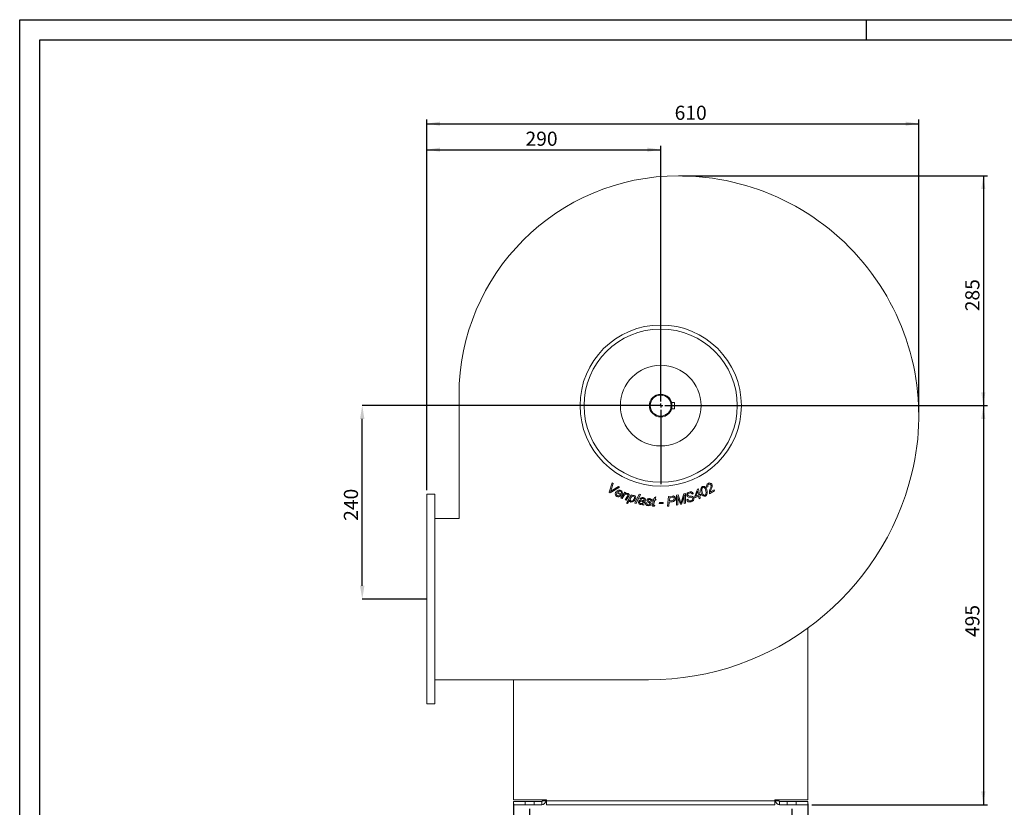
# Model space of a CAD drawing. Units: millimetres. Extents: x 0 to 2100, y 0 to 1485.
# Drawn here: x 0 to 1221, y 508 to 1485 of the extents above; entities that cross this region are included whole.
import ezdxf

# ---------------------------------------------------------------- set-up
doc = ezdxf.new("R2010")
doc.units = ezdxf.units.MM
doc.header["$LTSCALE"] = 5
doc.header["$PDSIZE"] = -1
doc.linetypes.add('HIDDEN', pattern=[1.905, 1.27, -0.635])
doc.layers.add('QUOTE', color=5, linetype='Continuous')
doc.styles.add('SLDTEXTSTYLE1', font='GOTHIC.TTF', dxfattribs={"width": 0.913})
doc.dimstyles.new('SLDDIMSTYLE0', dxfattribs={"dimtxt": 17.5, "dimasz": 16.51, "dimexe": 0, "dimexo": 0.0625, "dimgap": 4.375, "dimtad": 1, "dimrnd": 1e-09, "dimzin": 12, "dimdsep": 46, "dimtxsty": 'SLDTEXTSTYLE1', "dimsah": 1, "dimcen": 0.09, "dimadec": 0, "dimazin": 3, "dimtfac": 1, "dimtofl": 0, "dimtmove": 0, "dimatfit": 3, "dimfxl": 0, "dimfrac": 2, "dimtolj": 1, "dimtzin": 12, "dimarcsym": 0})

# ---------------------------------------------------------------- blocks, each defined once
blk = doc.blocks.new('_D')
at = {"layer": 'Defpoints', "color": 0, "transparency": 16777216}
for p in [(424.7, 1006.3), (794.7, 1006.3), (504.7, 766.3)]:
    blk.add_point(p, dxfattribs=at)
at = {"layer": 'QUOTE', "color": 0, "lineweight": -2, "transparency": 16777216}
for p, q in [((794.6, 1006.3), (424.7, 1006.3)), ((424.7, 782.8), (424.7, 989.8)), ((504.6, 766.3), (424.7, 766.3))]:
    blk.add_line(p, q, dxfattribs=at)
at = {"layer": 'QUOTE', "color": 0, "transparency": 16777216}
for points in [[(421.9, 989.8), (427.4, 989.8), (424.7, 1006.3)], [(421.9, 782.8), (427.4, 782.8), (424.7, 766.3)]]:
    blk.add_solid(points, dxfattribs=at)
at = {"layer": 'QUOTE', "color": 0, "transparency": 16777216, "insert": (401.9, 883.3), "char_height": 17.5, "attachment_point": 2, "rotation": 90, "style": 'SLDTEXTSTYLE1'}
blk.add_mtext('\\A1;240', dxfattribs=at)
blk = doc.blocks.new('_D_1')
at = {"layer": 'QUOTE', "transparency": 16777216}
for p, q in [((632.2, 506.3), (632.2, 442.9)), ((957.2, 506.3), (957.2, 442.9)), ((632.2, 447.9), (957.2, 447.9))]:
    blk.add_line(p, q, dxfattribs=at)
for points in [[(632.2, 447.9), (648.7, 445.4), (648.7, 450.5)], [(957.2, 447.9), (940.7, 450.5), (940.7, 445.4)]]:
    blk.add_solid(points, dxfattribs=at)
at = {"layer": 'QUOTE', "transparency": 16777216, "insert": (768.2, 470.3, 133.7), "char_height": 17.5, "attachment_point": 1, "style": 'SLDTEXTSTYLE1'}
blk.add_mtext('325', dxfattribs=at)
blk = doc.blocks.new('_D_2')
at = {"layer": 'QUOTE', "transparency": 16777216}
for p, q in [((612.2, 512.3), (612.2, 407.3)), ((977.2, 512.3), (977.2, 407.3)), ((612.2, 412.3), (977.2, 412.3))]:
    blk.add_line(p, q, dxfattribs=at)
for points in [[(612.2, 412.3), (628.7, 409.8), (628.7, 414.9)], [(977.2, 412.3), (960.7, 414.9), (960.7, 409.8)]]:
    blk.add_solid(points, dxfattribs=at)
at = {"layer": 'QUOTE', "transparency": 16777216, "insert": (768.2, 434.7, 133.7), "char_height": 17.5, "attachment_point": 1, "style": 'SLDTEXTSTYLE1'}
blk.add_mtext('365', dxfattribs=at)
blk = doc.blocks.new('_D_3')
at = {"layer": 'QUOTE', "transparency": 16777216}
for p, q in [((504.7, 901.3), (504.7, 1328.7)), ((504.7, 1323.7), (794.7, 1323.7)), ((794.7, 1011.3), (794.7, 1328.7))]:
    blk.add_line(p, q, dxfattribs=at)
for points in [[(504.7, 1323.7), (521.2, 1321.2), (521.2, 1326.3)], [(794.7, 1323.7), (778.2, 1326.3), (778.2, 1321.2)]]:
    blk.add_solid(points, dxfattribs=at)
at = {"layer": 'QUOTE', "transparency": 16777216, "insert": (627.1, 1346.1, 133.7), "char_height": 17.5, "attachment_point": 1, "style": 'SLDTEXTSTYLE1'}
blk.add_mtext('290', dxfattribs=at)
blk = doc.blocks.new('_D_4')
at = {"layer": 'QUOTE', "transparency": 16777216}
for p, q in [((504.7, 901.3), (504.7, 1361)), ((504.7, 1356), (1114.7, 1356)), ((1114.7, 998.3), (1114.7, 1361))]:
    blk.add_line(p, q, dxfattribs=at)
for points in [[(504.7, 1356), (521.2, 1353.4), (521.2, 1358.5)], [(1114.7, 1356), (1098.2, 1358.5), (1098.2, 1353.4)]]:
    blk.add_solid(points, dxfattribs=at)
at = {"layer": 'QUOTE', "transparency": 16777216, "insert": (812, 1378.3, 133.7), "char_height": 17.5, "attachment_point": 1, "style": 'SLDTEXTSTYLE1'}
blk.add_mtext('610', dxfattribs=at)
blk = doc.blocks.new('_D_5')
at = {"layer": 'QUOTE', "transparency": 16777216}
for p, q in [((821.7, 1291.3), (1199.7, 1291.3)), ((1194.7, 1291.3), (1194.7, 1006.3)), ((799.7, 1006.3), (1199.7, 1006.3))]:
    blk.add_line(p, q, dxfattribs=at)
for points in [[(1194.7, 1291.3), (1192.1, 1274.8), (1197.2, 1274.8)], [(1194.7, 1006.3), (1197.2, 1022.8), (1192.1, 1022.8)]]:
    blk.add_solid(points, dxfattribs=at)
at = {"layer": 'QUOTE', "transparency": 16777216, "insert": (1172.3, 1123.4, 133.7), "char_height": 17.5, "attachment_point": 1, "rotation": 90, "style": 'SLDTEXTSTYLE1'}
blk.add_mtext('285', dxfattribs=at)
blk = doc.blocks.new('_D_6')
at = {"layer": 'QUOTE', "transparency": 16777216}
for p, q in [((799.7, 1006.3), (1199.7, 1006.3)), ((1194.7, 1006.3), (1194.7, 511.3)), ((982.2, 511.3), (1199.7, 511.3))]:
    blk.add_line(p, q, dxfattribs=at)
for points in [[(1194.7, 1006.3), (1192.1, 989.8), (1197.2, 989.8)], [(1194.7, 511.3), (1197.2, 527.8), (1192.1, 527.8)]]:
    blk.add_solid(points, dxfattribs=at)
at = {"layer": 'QUOTE', "transparency": 16777216, "insert": (1172.3, 719.3, 133.7), "char_height": 17.5, "attachment_point": 1, "rotation": 90, "style": 'SLDTEXTSTYLE1'}
blk.add_mtext('495', dxfattribs=at)
blk = doc.blocks.new('SW_CENTERMARKSYMBOL_0')
at = {"layer": 'QUOTE', "color": 0}
for p, q in [((0, 5), (0, 97.5)), ((-5, 0), (-97.5, 0)), ((0, 0), (-2.5, 0)), ((0, 0), (0, 2.5)), ((0, 0), (0, -2.5)), ((0, 0), (2.5, 0)), ((5, 0), (97.5, 0)), ((0, -5), (0, -97.5))]:
    blk.add_line(p, q, dxfattribs=at)

msp = doc.modelspace()

# ---------------------------------------------------------------- linework, layer by layer
at = {"color": 7, "linetype": 'Continuous', "lineweight": 15}
for p, q in [((544.675, 866.28), (544.675, 1019.28)), ((811.675, 1010.28), (808.091, 1010.28)), ((808.091, 1002.28), (811.675, 1002.28)), ((811.675, 1002.28), (811.675, 1010.28)), ((730.763, 899.057), (734.626, 910.535)), ((743.778, 905.357), (732.244, 898.22)), ((735.96, 909.781), (733.672, 902.93)), ((734.626, 910.535), (735.96, 909.781)), ((734.823, 901.475), (742.352, 906.165)), ((742.352, 906.165), (743.778, 905.357)), ((853.313, 905.504), (851.957, 904.966)), ((504.675, 896.28), (504.675, 636.28)), ((504.675, 896.28), (514.675, 896.28)), ((514.675, 896.28), (514.675, 636.28)), ((732.244, 898.22), (730.763, 899.057)), ((746.103, 895.338), (740.404, 898.12)), ((741.108, 899.023), (745.452, 896.906)), ((744.007, 895.235), (745.223, 894.48)), ((745.383, 891.43), (750.224, 898.827)), ((746.756, 890.892), (745.383, 891.43)), ((749.006, 894.334), (746.756, 890.892)), ((750.224, 898.827), (751.469, 898.339)), ((750.472, 889.435), (753.546, 894.12)), ((751.469, 898.339), (750.623, 897.053)), ((754.782, 893.373), (751.847, 888.897)), ((752.329, 885.171), (758.201, 895.806)), ((758.201, 895.806), (759.492, 895.409)), ((759.492, 895.409), (758.901, 894.337)), ((762.705, 885.442), (768.047, 896.394)), ((769.475, 896.034), (764.133, 885.082)), ((768.047, 896.394), (769.475, 896.034)), ((786.27, 890.233), (786.887, 892.315)), ((786.887, 892.315), (788.647, 893.194)), ((788.647, 893.194), (787.738, 890.115)), ((803.222, 881.601), (804.453, 893.644)), ((804.453, 893.644), (809.371, 894.161)), ((805.888, 892.502), (805.434, 888.019)), ((808.912, 892.819), (805.888, 892.502)), ((814.24, 895.041), (816.158, 895.443)), ((814.242, 882.859), (814.24, 895.041)), ((816.158, 895.443), (818.918, 888.125)), ((819.108, 883.875), (816.372, 891.118)), ((823.365, 892.736), (820.612, 884.19)), ((820.776, 888.861), (823.358, 896.948)), ((823.358, 896.948), (825.307, 897.356)), ((825.307, 897.356), (825.312, 885.174)), ((835.122, 897.051), (833.697, 896.466)), ((836.916, 893.447), (840.284, 902.824)), ((837.18, 891.988), (836.916, 893.447)), ((841.671, 893.819), (837.18, 891.988)), ((840.514, 900.113), (838.288, 893.841)), ((838.288, 893.841), (841.43, 895.125)), ((840.284, 902.824), (841.396, 903.278)), ((841.43, 895.125), (840.514, 900.113)), ((841.396, 903.278), (842.788, 895.68)), ((842.226, 890.769), (841.671, 893.819)), ((843.584, 891.324), (842.226, 890.769)), ((842.788, 895.68), (844.336, 896.31)), ((844.579, 895.007), (843.031, 894.375)), ((843.031, 894.375), (843.584, 891.324)), ((844.336, 896.31), (844.579, 895.007)), ((861.452, 900.542), (855.282, 896.98)), ((856.39, 899.184), (861.022, 901.86)), ((861.022, 901.86), (861.452, 900.542)), ((751.847, 888.897), (750.472, 889.435)), ((753.73, 884.741), (752.329, 885.171)), ((756.03, 888.919), (753.73, 884.741)), ((764.133, 885.082), (762.705, 885.442)), ((770.13, 889.928), (768.702, 890.368)), ((773.726, 882.962), (772.27, 883.272)), ((775.289, 887.731), (774.371, 885.728)), ((775.974, 885.682), (777.437, 885.583)), ((783.949, 887.809), (782.514, 887.898)), ((784.496, 884.194), (785.943, 889.117)), ((784.784, 889.209), (785.111, 890.327)), ((785.943, 889.117), (784.784, 889.209)), ((785.111, 890.327), (786.27, 890.233)), ((787.411, 889), (786.032, 884.317)), ((787.231, 882.685), (786.892, 881.504)), ((788.849, 888.882), (787.411, 889)), ((787.738, 890.115), (789.183, 889.997)), ((789.183, 889.997), (788.849, 888.882)), ((792.982, 884.84), (793.289, 886.224)), ((797.597, 884.84), (792.982, 884.84)), ((793.289, 886.224), (797.905, 886.224)), ((797.905, 886.224), (797.597, 884.84)), ((804.799, 881.766), (803.222, 881.601)), ((805.292, 886.653), (804.799, 881.766)), ((808.241, 886.964), (805.292, 886.653)), ((805.434, 888.019), (808.03, 888.29)), ((815.764, 883.178), (814.242, 882.859)), ((815.761, 890.948), (815.764, 883.178)), ((820.612, 884.19), (819.108, 883.875)), ((823.773, 884.851), (823.805, 890.784)), ((825.312, 885.174), (823.773, 884.851)), ((827.021, 889.572), (828.461, 890.183)), ((828.461, 890.183), (828.572, 889.781)), ((514.675, 866.28), (544.675, 866.28)), ((977.175, 730.394), (977.175, 517.28)), ((779.756, 666.28), (514.675, 666.28)), ((612.175, 517.28), (612.175, 666.28)), ((504.675, 636.28), (514.675, 636.28)), ((612.175, 517.28), (653.175, 517.28)), ((612.175, 515.28), (612.175, 511.28)), ((647.175, 515.28), (612.175, 515.28)), ((647.175, 511.28), (647.175, 515.28)), ((648.175, 517.28), (648.175, 516.28)), ((648.175, 516.28), (652.175, 516.28)), ((652.175, 517.28), (652.175, 516.28)), ((653.175, 517.28), (653.175, 516.28)), ((653.175, 516.28), (936.175, 516.28)), ((653.175, 511.28), (653.175, 516.28)), ((936.175, 517.28), (977.175, 517.28)), ((936.175, 516.28), (936.175, 517.28)), ((936.175, 516.28), (936.175, 511.28)), ((937.175, 517.28), (937.175, 516.28)), ((937.175, 516.28), (941.175, 516.28)), ((941.175, 517.28), (941.175, 516.28)), ((942.175, 515.28), (942.175, 511.28)), ((942.175, 515.28), (977.175, 515.28)), ((977.175, 511.28), (977.175, 515.28)), ((647.175, 511.28), (612.175, 511.28)), ((653.175, 511.28), (936.175, 511.28)), ((942.175, 511.28), (977.175, 511.28))]:
    msp.add_line(p, q, dxfattribs=at)
at = {"color": 7, "linetype": 'HIDDEN', "lineweight": 0}
for p, q in [((637.675, 515.28), (626.675, 515.28)), ((637.675, 515.28), (626.675, 515.28)), ((626.675, 515.28), (626.675, 511.28)), ((637.675, 511.28), (637.675, 515.28)), ((962.675, 515.28), (951.675, 515.28)), ((962.675, 515.28), (951.675, 515.28)), ((951.675, 515.28), (951.675, 511.28)), ((962.675, 511.28), (962.675, 515.28)), ((637.675, 511.28), (626.675, 511.28)), ((637.675, 511.28), (626.675, 511.28)), ((962.675, 511.28), (951.675, 511.28)), ((962.675, 511.28), (951.675, 511.28))]:
    msp.add_line(p, q, dxfattribs=at)
at = {"color": 7, "linetype": 'Continuous', "lineweight": 15, "flags": 128}
for points in [[(845.488, 896.409), (844.627, 898.856), (844.299, 901.431), (844.391, 902.726), (844.734, 903.976), (845.398, 905.089), (846.423, 905.873)], [(849.635, 903.443), (849.133, 904.257), (848.407, 904.868), (847.675, 905.015), (846.954, 904.818)], [(851.043, 903.753), (851.846, 901.677), (852.214, 899.967)], [(854.135, 908.812), (853.391, 908.096), (853.068, 907.114), (853.313, 905.504)], [(856.323, 903.737), (856.735, 904.833), (857.01, 905.711)], [(857.157, 907.232), (857.039, 907.74), (856.863, 908.11)], [(857.01, 905.711), (857.155, 906.557), (857.157, 907.232)], [(858.57, 906.403), (857.907, 904.212), (857.262, 902.53)], [(858.154, 908.812), (858.585, 907.496), (858.57, 906.403)], [(733.672, 902.93), (733.087, 901.262), (732.568, 899.975)], [(732.568, 899.975), (733.824, 900.825), (734.823, 901.475)], [(740.404, 898.12), (740.271, 897.902), (740.178, 897.725)], [(745.452, 896.906), (745.537, 897.065), (745.601, 897.192)], [(746.774, 896.456), (746.421, 895.816), (746.103, 895.338)], [(750.623, 897.053), (752.601, 897.662), (754.205, 897.478)], [(754.135, 895.159), (754.204, 895.627), (754.023, 896.063), (753.412, 896.483)], [(753.546, 894.12), (753.9, 894.688), (754.135, 895.159)], [(755.534, 894.709), (755.141, 893.945), (754.782, 893.373)], [(761.045, 893.899), (760.371, 893.985), (759.708, 893.838), (758.575, 893.092), (757.71, 892.041), (757.103, 890.825)], [(758.151, 887.878), (758.849, 887.79), (759.534, 887.95), (760.665, 888.783), (761.533, 889.895), (762.112, 891.181)], [(758.901, 894.337), (760.476, 894.975), (761.802, 894.902)], [(773.111, 892.137), (774.529, 891.62), (775.433, 890.856)], [(811.52, 891.418), (811.269, 892.233), (810.988, 892.557), (810.618, 892.773), (809.77, 892.877), (808.912, 892.819)], [(815.641, 893.467), (815.732, 892.057), (815.761, 890.948)], [(816.372, 891.118), (815.936, 892.425), (815.641, 893.467)], [(824.096, 895.45), (823.718, 893.921), (823.365, 892.736)], [(823.805, 890.784), (823.913, 893.4), (824.096, 895.45)], [(829.161, 892.892), (827.608, 893.695), (826.889, 894.863)], [(828.497, 896.702), (828.25, 895.992), (828.329, 895.404)], [(830.245, 897.87), (829.162, 897.363), (828.497, 896.702)], [(831.269, 892.579), (830.083, 892.721), (829.161, 892.892)], [(829.769, 894.327), (830.996, 894.153), (831.963, 894.043)], [(833.754, 892.075), (832.382, 892.444), (831.269, 892.579)], [(831.963, 894.043), (833.065, 893.901), (833.92, 893.728)], [(833.697, 896.466), (833.542, 896.885), (833.375, 897.192)], [(834.442, 891.221), (834.135, 891.763), (833.754, 892.075)], [(833.92, 893.728), (835.308, 892.915), (835.939, 891.815)], [(835.057, 897.284), (835.094, 897.153), (835.122, 897.051)], [(845.697, 902.705), (845.769, 900.856), (846.043, 899.426)], [(846.043, 899.426), (846.465, 897.879), (846.928, 896.707)], [(846.928, 896.707), (847.452, 895.864), (848.019, 895.332)], [(849.719, 895.222), (850.452, 895.887), (850.767, 896.606)], [(851.878, 895.96), (851.088, 894.783), (850.176, 894.14)], [(852.214, 899.967), (852.299, 897.694), (851.878, 895.96)], [(857.262, 902.53), (856.617, 900.693), (856.39, 899.184)], [(757.103, 890.825), (756.908, 890.097), (756.838, 889.51)], [(767.061, 886.755), (767.515, 887.78), (768.378, 888.495), (770.104, 888.827)], [(771.678, 887.548), (769.817, 887.641), (769.365, 887.53), (768.968, 887.287), (768.671, 886.929), (768.503, 886.495)], [(772.327, 884.358), (770.591, 883.709), (769.138, 883.745)], [(770.104, 888.827), (772.273, 888.534), (773.986, 888.452)], [(773.553, 887.478), (772.502, 887.458), (771.678, 887.548)], [(772.27, 883.272), (772.277, 883.881), (772.327, 884.358)], [(774.169, 890.262), (773.451, 890.769), (772.787, 890.974)], [(773.796, 884.144), (773.729, 883.484), (773.726, 882.962)], [(774.371, 885.728), (774.008, 884.856), (773.796, 884.144)], [(773.986, 888.452), (774.228, 888.969), (774.364, 889.397)], [(774.364, 889.397), (774.357, 889.907), (774.169, 890.262)], [(775.825, 889.257), (775.564, 888.389), (775.289, 887.731)], [(775.433, 890.856), (775.845, 890.004), (775.825, 889.257)], [(779.067, 882.117), (777.624, 882.522), (776.644, 883.174)], [(778.457, 886.936), (777.706, 887.912), (777.606, 888.876)], [(778.998, 888.941), (779.064, 888.488), (779.267, 888.186)], [(782.865, 884.254), (782.563, 883.406), (781.971, 882.725), (781.176, 882.296), (779.067, 882.117)], [(779.267, 888.186), (779.898, 887.71), (780.428, 887.383)], [(779.284, 883.232), (780.572, 883.327), (781.106, 883.693), (781.29, 883.962), (781.38, 884.275)], [(780.428, 887.383), (781.572, 886.654), (782.385, 885.968)], [(781.38, 884.275), (781.337, 884.716), (781.185, 885.03)], [(782.385, 885.968), (782.834, 885.055), (782.865, 884.254)], [(784.178, 882.906), (784.337, 883.632), (784.496, 884.194)], [(784.496, 881.99), (784.213, 882.468), (784.178, 882.906)], [(785.859, 881.447), (785.044, 881.632), (784.496, 881.99)], [(786.032, 884.317), (785.863, 883.719), (785.758, 883.242)], [(785.758, 883.242), (785.788, 882.977), (785.952, 882.77), (786.356, 882.658)], [(786.892, 881.504), (786.315, 881.439), (785.859, 881.447)], [(786.356, 882.658), (786.847, 882.645), (787.231, 882.685)], [(810.503, 887.468), (809.25, 887.122), (808.241, 886.964)], [(818.918, 888.125), (819.456, 886.571), (819.817, 885.33)], [(819.817, 885.33), (820.308, 887.32), (820.776, 888.861)], [(832.615, 887.099), (831.338, 886.805), (830.03, 886.775), (828.771, 887.117), (827.662, 888.17), (827.021, 889.572)], [(828.572, 889.781), (828.941, 889.033), (829.54, 888.454), (830.325, 888.175), (831.309, 888.163), (832.271, 888.375)]]:
    msp.add_lwpolyline(points, dxfattribs=at)
at = {"color": 7, "linetype": 'Continuous', "lineweight": 15}
for radius in [100, 95, 50, 14, 13]:
    msp.add_circle((794.675, 1006.28), radius, dxfattribs=at)
for centre, radius, start, end in [((816.675, 1019.28), 272, 90, 180), ((816.675, 993.28), 298, 346.299767, 90), ((779.756, 1002.28), 336, 270, 346.299767), ((848.061, 902.729), 2.364, 117.906875, 180.588316), ((847.742, 902.652), 3.48, 18.439948, 112.259557), ((839.79, 898.3), 11.107, 351.226417, 27.580597), ((855.284, 906.575), 3.696, 118.471399, 205.819257), ((855.363, 907.142), 3.253, 30.890579, 124.461397), ((855.158, 907.134), 1.965, 29.77342, 121.371506), ((863.736, 899.137), 8.725, 148.175382, 194.310851), ((741.726, 896.623), 3.371, 149.261192, 244.476465), ((743.447, 896.548), 4.955, 68.034051, 158.732514), ((741.904, 896.481), 2.128, 144.223152, 238.983295), ((742.124, 897.47), 4.306, 244.556594, 316.033508), ((741.968, 897.381), 2.96, 246.914095, 313.528875), ((743.64, 897.253), 3.09, 67.408655, 145.029249), ((743.933, 898.308), 2.007, 326.20236, 63.554524), ((743.959, 898.147), 3.283, 329.005907, 65.89611), ((752.497, 892.768), 3.826, 76.160841, 155.83846), ((753.657, 895.512), 2.042, 336.851213, 74.434032), ((760.339, 892.053), 1.977, 333.800217, 69.06704), ((760.734, 892.039), 3.056, 335.25434, 69.536032), ((772.053, 888.397), 3.887, 74.195464, 149.53657), ((808.412, 891.375), 3.108, 262.931755, 0.789274), ((810.188, 891.389), 2.89, 4.633229, 106.419321), ((809.198, 891.143), 3.9, 289.55703, 7.05423), ((830.465, 895.549), 3.641, 98.907948, 190.866685), ((829.846, 895.931), 1.606, 199.161786, 267.251616), ((831.594, 895.764), 3.782, 23.687448, 116.582433), ((831.374, 895.522), 2.606, 39.872621, 115.68554), ((831.954, 890.868), 2.513, 277.246014, 8.090706), ((831.91, 891.126), 4.088, 279.93396, 9.70656), ((848.915, 897.513), 3.601, 197.84839, 290.488124), ((848.959, 896.651), 1.619, 234.548193, 298.006556), ((758.634, 889.218), 2.621, 186.564642, 252.812565), ((758.656, 889.628), 1.822, 183.7196, 253.887573), ((758.553, 891.714), 5.047, 262.108131, 349.110089), ((769.469, 886.195), 2.472, 166.913356, 262.305435), ((769.946, 886.226), 1.467, 169.435171, 264.913339), ((770.172, 888.204), 3.458, 264.07999, 347.882687), ((772.127, 888.752), 2.317, 73.465385, 149.510278), ((778.484, 885.01), 2.599, 165.017949, 224.933764), ((779.346, 885.182), 1.951, 168.122571, 268.160827), ((780.287, 888.281), 2.747, 75.378258, 167.480873), ((769.232, 870.828), 18.563, 49.91532, 60.202342), ((780.325, 888.484), 1.404, 73.192734, 161.013017), ((780.726, 888.035), 1.793, 355.613705, 89.864316), ((781.065, 888.046), 2.894, 355.303697, 91.670741), ((647.175, 516.28), 1, 270, 0), ((647.175, 516.28), 5, 270, 0), ((942.175, 516.28), 5, 180, 270), ((942.175, 516.28), 1, 180, 270)]:
    msp.add_arc(centre, radius, start, end, dxfattribs=at)
at = {"layer": 'QUOTE'}
for p, q in [((0, 0), (0, 1485)), ((0, 1485), (2100, 1485)), ((1050, 1460), (1050, 1485)), ((25, 1460), (2075, 1460)), ((25, 25), (25, 1460))]:
    msp.add_line(p, q, dxfattribs=at)

# ---------------------------------------------------------------- block references
msp.add_blockref('SW_CENTERMARKSYMBOL_0', (794.675, 1006.28), dxfattribs=at)

# ---------------------------------------------------------------- dimensions: what is measured, and where the dimension line sits
for base, p1, p2, picture, middle in [((1114.675, 1355.984), (504.675, 896.28), (1114.675, 993.28), '_D_4', (838.533, 1355.984)), ((794.675, 1323.713), (504.675, 896.28), (794.675, 1006.28), '_D_3', (653.583, 1323.713)), ((977.175, 412.313), (612.175, 517.28), (977.175, 517.28), '_D_2', (794.675, 412.313)), ((957.175, 447.929), (632.175, 511.28), (957.175, 511.28), '_D_1', (794.675, 447.929))]:
    dim = msp.add_linear_dim(base=base, p1=p1, p2=p2, dimstyle='SLDDIMSTYLE0', dxfattribs=at)
    dim.commit()
    dim.dimension.update_dxf_attribs({"geometry": picture, "text_midpoint": middle, "dimtype": 160})
for base, p1, p2, picture, middle in [((1194.675, 1006.28), (816.675, 1291.28), (794.675, 1006.28), '_D_5', (1194.675, 1149.919)), ((424.675, 1006.28), (504.675, 766.28), (794.675, 1006.28), '_D', (424.675, 883.25)), ((1194.675, 511.28), (794.675, 1006.28), (977.175, 511.28), '_D_6', (1194.675, 745.756))]:
    dim = msp.add_linear_dim(base=base, p1=p1, p2=p2, angle=90, dimstyle='SLDDIMSTYLE0', dxfattribs=at)
    dim.commit()
    dim.dimension.update_dxf_attribs({"geometry": picture, "text_midpoint": middle, "dimtype": 160})

doc.saveas('drawing.dxf')
